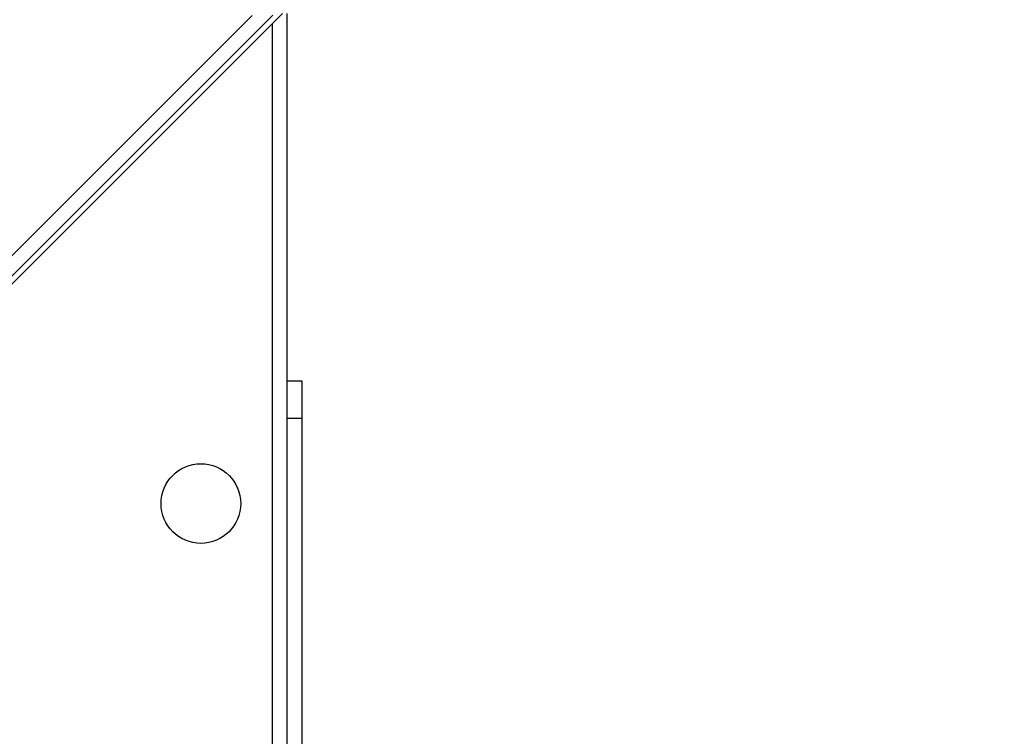
# Model space of a CAD drawing. Units: millimetres. Extents: x 622 to 1529, y 1583 to 2307.
# Drawn here: x 1120 to 1144, y 2011 to 2029 of the extents above; entities that cross this region are included whole.
import ezdxf

# ---------------------------------------------------------------- set-up
doc = ezdxf.new("R2010")
doc.units = ezdxf.units.MM
doc.header["$LTSCALE"] = 100
doc.header["$PDSIZE"] = -1
doc.layers.add('strefa', color=6, linetype='Continuous')
doc.dimstyles.new('ISO-25', dxfattribs={"dimtxt": 2.5, "dimasz": 2.5, "dimexe": 1.25, "dimexo": 0.625, "dimtad": 1, "dimtxsty": 'Standard', "dimcen": 2.5, "dimadec": 0, "dimazin": 0, "dimtfac": 1, "dimtmove": 0, "dimatfit": 3, "dimfxl": 1, "dimarcsym": 0})

# ---------------------------------------------------------------- blocks, each defined once
blk = doc.blocks.new('*D3')
at = {"layer": 'Defpoints', "color": 0, "transparency": 16777216}
for p in [(1360.84, 2062.531), (1360.84, 1885.818), (825.928, 1885.706)]:
    blk.add_point(p, dxfattribs=at)
at = {"layer": 'strefa', "color": 0, "lineweight": -2, "transparency": 16777216}
for p, q in [((825.928, 1895.706), (825.928, 2072.531)), ((1360.84, 1895.818), (1360.84, 2072.531)), ((861.488, 2062.531), (1325.28, 2062.531))]:
    blk.add_line(p, q, dxfattribs=at)
at = {"layer": 'strefa', "color": 0, "transparency": 16777216}
for points in [[(861.488, 2068.458), (861.488, 2056.605), (825.928, 2062.531)], [(1325.28, 2056.605), (1325.28, 2068.458), (1360.84, 2062.531)]]:
    blk.add_solid(points, dxfattribs=at)
at = {"layer": 'strefa', "color": 0, "transparency": 16777216, "insert": (1093.384, 2082.771), "char_height": 10, "attachment_point": 5}
blk.add_mtext('535', dxfattribs=at)
blk = doc.blocks.new('*D4')
at = {"layer": 'Defpoints', "color": 0, "transparency": 16777216}
for p in [(1127.218, 2038.818), (802.952, 1732.768), (1127.218, 1732.768)]:
    blk.add_point(p, dxfattribs=at)
at = {"layer": 'strefa', "color": 0, "lineweight": -2, "transparency": 16777216}
for p, q in [((1117.218, 2038.818), (792.952, 2038.818)), ((802.952, 2003.258), (802.952, 1768.328)), ((1117.218, 1732.768), (792.952, 1732.768))]:
    blk.add_line(p, q, dxfattribs=at)
at = {"layer": 'strefa', "color": 0, "transparency": 16777216}
for points in [[(808.878, 2003.258), (797.025, 2003.258), (802.952, 2038.818)], [(797.025, 1768.328), (808.878, 1768.328), (802.952, 1732.768)]]:
    blk.add_solid(points, dxfattribs=at)
at = {"layer": 'strefa', "color": 0, "transparency": 16777216, "insert": (782.712, 1885.793), "char_height": 10, "attachment_point": 5, "rotation": 90}
blk.add_mtext('306', dxfattribs=at)
blk = doc.blocks.new('*D5')
at = {"layer": 'Defpoints', "color": 0, "transparency": 16777216}
for p in [(1510.84, 2212.794), (1510.84, 1885.818), (675.928, 1885.706)]:
    blk.add_point(p, dxfattribs=at)
at = {"layer": 'strefa', "color": 0, "lineweight": -2, "transparency": 16777216}
for p, q in [((675.928, 1895.706), (675.928, 2222.794)), ((1510.84, 1895.818), (1510.84, 2222.794)), ((711.488, 2212.794), (1475.28, 2212.794))]:
    blk.add_line(p, q, dxfattribs=at)
at = {"layer": 'strefa', "color": 0, "transparency": 16777216}
for points in [[(711.488, 2218.72), (711.488, 2206.867), (675.928, 2212.794)], [(1475.28, 2206.867), (1475.28, 2218.72), (1510.84, 2212.794)]]:
    blk.add_solid(points, dxfattribs=at)
at = {"layer": 'strefa', "color": 0, "transparency": 16777216, "insert": (1093.384, 2233.034), "char_height": 10, "attachment_point": 5}
blk.add_mtext('835', dxfattribs=at)
blk = doc.blocks.new('WD1461-2Dd')
at = {"color": 7, "linetype": 'Continuous', "lineweight": 25}
for p, q in [((1057.828, 1959.917), (1126.828, 2028.918)), ((1126.928, 2028.918), (1126.928, 1964.618)), ((1126.587, 2028.876), (1057.87, 1960.159)), ((1057.878, 1960.663), (1126.083, 2028.868)), ((1127.31, 2019.918), (1126.928, 2019.918)), ((1127.31, 2019.003), (1127.31, 2019.918)), ((1127.31, 2009.492), (1127.31, 2019.003))]:
    blk.add_line(p, q, dxfattribs=at)
at = {"color": 8, "linetype": 'Continuous', "lineweight": 25}
for p, q in [((1126.578, 1964.768), (1126.578, 2028.668)), ((1127.31, 2019.003), (1126.928, 2019.003))]:
    blk.add_line(p, q, dxfattribs=at)
at = {"color": 7, "linetype": 'Continuous', "lineweight": 25}
blk.add_circle((1124.828, 2016.918), 0.975, dxfattribs=at)

msp = doc.modelspace()

# ---------------------------------------------------------------- block references
at = {"layer": 'strefa', "color": 0}
msp.add_blockref('WD1461-2Dd', (0, 0.005), dxfattribs=at)

# ---------------------------------------------------------------- dimensions: what is measured, and where the dimension line sits
for base, p1, p2, picture, middle in [((1510.84, 2212.794), (675.928, 1885.706), (1510.84, 1885.818), '*D5', (1093.384, 2233.034)), ((1360.84, 2062.531), (825.928, 1885.706), (1360.84, 1885.818), '*D3', (1093.384, 2082.771))]:
    dim = msp.add_linear_dim(base=base, p1=p1, p2=p2, dimstyle='ISO-25', override={"dimtxt": 10, "dimasz": 35.56, "dimexe": 10, "dimexo": 10, "dimgap": 15.24, "dimdec": 0, "dimlfac": 1, "dimzin": 1, "dimadec": 2, "dimtzin": 1}, dxfattribs=at)
    dim.commit()
    dim.dimension.update_dxf_attribs({"geometry": picture, "text_midpoint": middle})
dim = msp.add_linear_dim(base=(802.952, 1732.768), p1=(1127.218, 2038.818), p2=(1127.218, 1732.768), angle=90, dimstyle='ISO-25', override={"dimtxt": 10, "dimasz": 35.56, "dimexe": 10, "dimexo": 10, "dimgap": 15.24, "dimdec": 0, "dimlfac": 1, "dimzin": 1, "dimadec": 2, "dimtzin": 1}, dxfattribs=at)
dim.commit()
dim.dimension.update_dxf_attribs({"geometry": '*D4', "text_midpoint": (782.712, 1885.793)})

doc.saveas('drawing.dxf')
